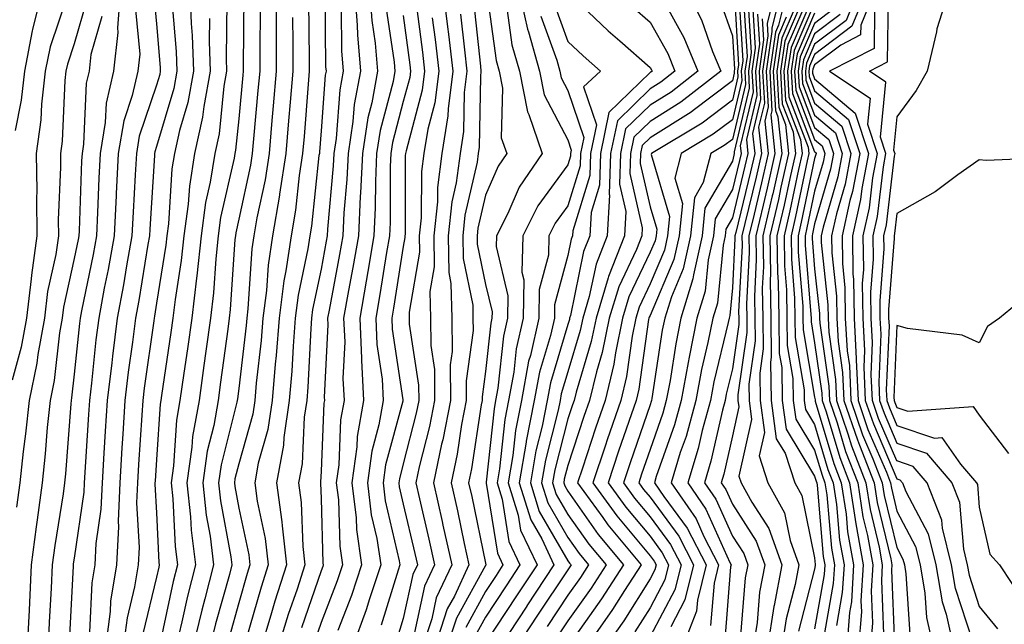
# Model space of a CAD drawing. Units: inches. Extents: x 984323 to 986963, y 7253018 to 7255658.
# Drawn here: x 986061 to 986181, y 7254025 to 7254098 of the extents above; entities that cross this region are included whole.
import ezdxf

# ---------------------------------------------------------------- set-up
doc = ezdxf.new("R2010")
doc.units = ezdxf.units.IN
doc.header["$MEASUREMENT"] = 0
doc.layers.add('Contour_98437253', color=7, linetype='Continuous', true_color=0x2d5553)

msp = doc.modelspace()

# ---------------------------------------------------------------- linework, layer by layer
at = {"layer": 'Contour_98437253'}
for points in [[(986064.19, 7254101.92, 3034), (986062.97, 7254097, 3034), (986062.95, 7254096.82, 3034), (986061.99, 7254091.92, 3034), (986061.59, 7254088.38, 3034), (986060.85, 7254084.72, 3034)], [(986073.68, 7254101.92, 3038), (986073.3, 7254097.17, 3038), (986073.35, 7254096.62, 3038), (986072.8, 7254091.92, 3038), (986071.93, 7254088.04, 3038), (986071.82, 7254085.69, 3038), (986071.19, 7254081.92, 3038), (986071.04, 7254078.93, 3038), (986070.89, 7254074.76, 3038), (986070.76, 7254071.92, 3038), (986070.34, 7254069.63, 3038), (986068.94, 7254062.81, 3038), (986068.77, 7254061.92, 3038), (986068.69, 7254061.28, 3038), (986068.05, 7254055.12, 3038), (986067.73, 7254052.24, 3038), (986067.66, 7254051.92, 3038), (986067.62, 7254051.49, 3038), (986066.99, 7254042.98, 3038), (986066.88, 7254041.92, 3038), (986066.69, 7254040.56, 3038), (986065.67, 7254034.3, 3038), (986065.36, 7254031.92, 3038), (986065.23, 7254029.1, 3038), (986065, 7254024.97, 3038), (986064.87, 7254021.92, 3038)], [(986077.68, 7254101.55, 3040), (986078.05, 7254097.66, 3040), (986078.49, 7254092.36, 3040), (986078.51, 7254091.92, 3040), (986078.44, 7254091.53, 3040), (986078.05, 7254090.22, 3040), (986075.95, 7254084.02, 3040), (986075.6, 7254081.92, 3040), (986075.47, 7254079.34, 3040), (986075.19, 7254074.78, 3040), (986075.04, 7254071.92, 3040), (986074.39, 7254068.26, 3040), (986074.02, 7254065.95, 3040), (986073.26, 7254061.92, 3040), (986072.68, 7254057.29, 3040), (986072.6, 7254056.47, 3040), (986072.04, 7254051.92, 3040), (986071.81, 7254048.16, 3040), (986071.64, 7254045.51, 3040), (986071.42, 7254041.92, 3040), (986071.28, 7254038.69, 3040), (986070.68, 7254034.55, 3040), (986070.55, 7254031.92, 3040), (986070.2, 7254029.77, 3040), (986069.9, 7254023.77, 3040)], [(986082.11, 7254101.92, 3042), (986082.27, 7254097.7, 3042), (986082.39, 7254096.26, 3042), (986082.53, 7254091.92, 3042), (986081.85, 7254088.12, 3042), (986080.84, 7254084.71, 3042), (986080.23, 7254081.92, 3042), (986079.92, 7254080.05, 3042), (986079.5, 7254073.37, 3042), (986079.3, 7254071.92, 3042), (986079.17, 7254070.8, 3042), (986078.05, 7254063.73, 3042), (986077.8, 7254062.17, 3042), (986077.76, 7254061.92, 3042), (986077.71, 7254061.58, 3042), (986076.56, 7254053.41, 3042), (986076.37, 7254051.92, 3042), (986076.25, 7254050.12, 3042), (986075.85, 7254044.12, 3042), (986075.72, 7254041.92, 3042), (986075.62, 7254039.49, 3042), (986075.92, 7254034.05, 3042), (986075.81, 7254031.92, 3042), (986075.38, 7254029.25, 3042), (986074.48, 7254025.49, 3042), (986074, 7254021.92, 3042)], [(986092.61, 7254101.92, 3047), (986092.61, 7254097.36, 3047), (986092.6, 7254096.47, 3047), (986092.59, 7254091.92, 3047), (986092.24, 7254087.73, 3047), (986092.07, 7254085.94, 3047), (986091.73, 7254081.92, 3047), (986091.24, 7254078.73, 3047), (986090.24, 7254074.11, 3047), (986089.87, 7254071.92, 3047), (986089.63, 7254070.34, 3047), (986089.16, 7254063.03, 3047), (986089.02, 7254061.92, 3047), (986088.95, 7254061.02, 3047), (986088.05, 7254053.37, 3047), (986087.88, 7254052.09, 3047), (986087.85, 7254051.92, 3047), (986087.82, 7254051.69, 3047), (986085.9, 7254044.07, 3047), (986085.59, 7254041.92, 3047), (986085.83, 7254039.7, 3047), (986087.07, 7254032.9, 3047), (986087.19, 7254031.92, 3047), (986086.9, 7254030.77, 3047), (986085.2, 7254024.77, 3047), (986084.51, 7254021.92, 3047)], [(986098.51, 7254101.46, 3050), (986098.6, 7254092.47, 3050), (986098.65, 7254091.92, 3050), (986098.55, 7254091.42, 3050), (986098.05, 7254084.67, 3050), (986097.84, 7254082.13, 3050), (986097.84, 7254081.92, 3050), (986097.79, 7254081.66, 3050), (986096.89, 7254073.08, 3050), (986096.69, 7254071.92, 3050), (986096.45, 7254070.32, 3050), (986095.28, 7254064.69, 3050), (986094.92, 7254061.92, 3050), (986094.65, 7254058.52, 3050), (986094.51, 7254055.46, 3050), (986094.19, 7254051.92, 3050), (986093.54, 7254047.41, 3050), (986093.49, 7254046.48, 3050), (986092.65, 7254041.92, 3050), (986093.29, 7254037.16, 3050), (986093.31, 7254036.66, 3050), (986093.86, 7254031.92, 3050), (986092.43, 7254027.54, 3050), (986091.94, 7254025.81, 3050), (986090.75, 7254021.92, 3050)], [(986102.12, 7254101.92, 3052), (986102.45, 7254097.52, 3052), (986102.46, 7254096.33, 3052), (986102.84, 7254091.92, 3052), (986102.08, 7254087.89, 3052), (986101.93, 7254085.8, 3052), (986101.33, 7254081.92, 3052), (986101.19, 7254078.78, 3052), (986100.83, 7254074.7, 3052), (986100.7, 7254071.92, 3052), (986100.31, 7254069.66, 3052), (986099.02, 7254062.89, 3052), (986098.85, 7254061.92, 3052), (986098.88, 7254061.09, 3052), (986098.44, 7254052.31, 3052), (986098.46, 7254051.92, 3052), (986098.4, 7254051.57, 3052), (986098.05, 7254043.3, 3052), (986097.99, 7254041.98, 3052), (986097.98, 7254041.92, 3052), (986097.98, 7254041.85, 3052), (986098.05, 7254039.98, 3052), (986098.28, 7254032.15, 3052), (986098.31, 7254031.92, 3052), (986098.25, 7254031.72, 3052), (986098.05, 7254031.21, 3052), (986095.68, 7254024.29, 3052)], [(986103.95, 7254101.92, 3053), (986104.23, 7254098.1, 3053), (986104.64, 7254095.33, 3053), (986104.93, 7254091.92, 3053), (986104.22, 7254088.09, 3053), (986103.73, 7254086.24, 3053), (986103.07, 7254081.92, 3053), (986102.85, 7254077.12, 3053), (986102.82, 7254076.69, 3053), (986102.58, 7254071.92, 3053), (986101.92, 7254068.05, 3053), (986101.39, 7254065.26, 3053), (986100.79, 7254061.92, 3053), (986100.92, 7254059.05, 3053), (986100.7, 7254054.57, 3053), (986100.84, 7254051.92, 3053), (986100.42, 7254049.55, 3053), (986100.2, 7254044.07, 3053), (986099.9, 7254041.92, 3053), (986100.15, 7254039.82, 3053), (986100.32, 7254034.19, 3053), (986100.65, 7254031.92, 3053), (986099.99, 7254029.98, 3053), (986098.05, 7254024.93, 3053), (986097.28, 7254022.69, 3053)], [(986112.87, 7254101.92, 3058), (986113.43, 7254097.3, 3058), (986113.53, 7254096.44, 3058), (986114.07, 7254091.92, 3058), (986113.49, 7254087.36, 3058), (986113.48, 7254086.49, 3058), (986112.74, 7254081.92, 3058), (986112.19, 7254077.78, 3058), (986112.19, 7254076.06, 3058), (986111.75, 7254071.92, 3058), (986111.81, 7254068.16, 3058), (986111.28, 7254065.15, 3058), (986111.34, 7254061.92, 3058), (986111.38, 7254058.59, 3058), (986111.82, 7254055.69, 3058), (986111.85, 7254051.92, 3058), (986111.23, 7254048.74, 3058), (986109.98, 7254043.85, 3058), (986109.57, 7254041.92, 3058), (986110.01, 7254039.96, 3058), (986111.17, 7254035.04, 3058), (986111.84, 7254031.92, 3058), (986110.64, 7254029.33, 3058), (986109.29, 7254023.16, 3058)], [(986118.17, 7254101.8, 3061), (986119.34, 7254093.21, 3061), (986119.71, 7254091.92, 3061), (986120.11, 7254089.86, 3061), (986119.96, 7254083.83, 3061), (986120.62, 7254081.92, 3061), (986119.57, 7254080.4, 3061), (986118.05, 7254076.86, 3061), (986117.12, 7254072.85, 3061), (986117.02, 7254071.92, 3061), (986117.04, 7254070.91, 3061), (986118.05, 7254066.01, 3061), (986118.83, 7254062.7, 3061), (986118.81, 7254061.92, 3061), (986118.67, 7254061.3, 3061), (986118.05, 7254055.45, 3061), (986117.62, 7254052.35, 3061), (986117.63, 7254051.92, 3061), (986117.52, 7254051.39, 3061), (986116.35, 7254043.62, 3061), (986115.99, 7254041.92, 3061), (986116.37, 7254040.24, 3061), (986118.05, 7254032.15, 3061), (986118.08, 7254031.95, 3061), (986118.1, 7254031.92, 3061), (986118.05, 7254031.85, 3061), (986114.51, 7254025.46, 3061), (986113.34, 7254021.92, 3061)], [(986122.04, 7254101.92, 3063), (986123.15, 7254097.02, 3063), (986123.27, 7254096.7, 3063), (986124.62, 7254091.92, 3063), (986125.19, 7254089.06, 3063), (986128.05, 7254083.58, 3063), (986128.47, 7254082.34, 3063), (986128.39, 7254081.92, 3063), (986128.37, 7254081.6, 3063), (986128.05, 7254080.53, 3063), (986124.4, 7254075.57, 3063), (986122.56, 7254071.92, 3063), (986122.45, 7254067.52, 3063), (986122.68, 7254066.55, 3063), (986122.61, 7254061.92, 3063), (986121.78, 7254058.19, 3063), (986121.47, 7254055.34, 3063), (986120.84, 7254051.92, 3063), (986120.38, 7254049.59, 3063), (986119.74, 7254043.61, 3063), (986119.45, 7254041.92, 3063), (986120.07, 7254039.9, 3063), (986120.89, 7254034.76, 3063), (986122.23, 7254031.92, 3063), (986120.57, 7254029.4, 3063), (986118.05, 7254025.57, 3063), (986116.75, 7254023.22, 3063)], [(986128.05, 7254101.51, 3066), (986132.96, 7254096.83, 3066), (986134.35, 7254095.62, 3066), (986138.05, 7254092.38, 3066), (986138.22, 7254092.09, 3066), (986138.28, 7254091.92, 3066), (986138.15, 7254091.82, 3066), (986138.05, 7254091.75, 3066), (986133.05, 7254086.92, 3066), (986132.03, 7254081.92, 3066), (986131.91, 7254078.06, 3066), (986130.88, 7254074.75, 3066), (986130.73, 7254071.92, 3066), (986129.97, 7254070, 3066), (986128.36, 7254062.23, 3066), (986128.26, 7254061.92, 3066), (986128.24, 7254061.73, 3066), (986128.05, 7254061.14, 3066), (986125.93, 7254054.04, 3066), (986125.54, 7254051.92, 3066), (986124.92, 7254048.8, 3066), (986124.16, 7254045.81, 3066), (986123.5, 7254041.92, 3066), (986124.56, 7254038.43, 3066), (986128.05, 7254032.44, 3066), (986128.26, 7254032.13, 3066), (986128.44, 7254031.92, 3066), (986128.28, 7254031.69, 3066), (986128.05, 7254031.34, 3066), (986124.29, 7254025.68, 3066), (986121.82, 7254021.92, 3066)], [(986142.38, 7254101.92, 3069), (986144.29, 7254098.16, 3069), (986145.65, 7254094.32, 3069), (986146.64, 7254091.92, 3069), (986141.8, 7254088.17, 3069), (986138.05, 7254085.8, 3069), (986136.08, 7254083.89, 3069), (986135.68, 7254081.92, 3069), (986135.6, 7254079.47, 3069), (986137.09, 7254072.88, 3069), (986137.03, 7254071.92, 3069), (986136.38, 7254070.25, 3069), (986134.24, 7254065.73, 3069), (986133.09, 7254061.92, 3069), (986132.23, 7254057.74, 3069), (986131.53, 7254055.4, 3069), (986130.69, 7254051.92, 3069), (986130.01, 7254049.96, 3069), (986128.05, 7254044.02, 3069), (986127.62, 7254042.35, 3069), (986127.55, 7254041.92, 3069), (986127.67, 7254041.54, 3069), (986128.05, 7254040.88, 3069), (986131.75, 7254035.62, 3069), (986134.82, 7254031.92, 3069), (986132.16, 7254027.81, 3069), (986128.05, 7254022.03, 3069)], [(986148.25, 7254101.72, 3071), (986148.81, 7254092.68, 3071), (986148.69, 7254091.92, 3071), (986148.73, 7254091.24, 3071), (986148.05, 7254088.38, 3071), (986144.37, 7254085.6, 3071), (986138.22, 7254081.92, 3071), (986138.18, 7254081.79, 3071), (986140.41, 7254074.28, 3071), (986140.17, 7254071.92, 3071), (986139.79, 7254070.18, 3071), (986138.05, 7254066.09, 3071), (986136.71, 7254063.26, 3071), (986136.3, 7254061.92, 3071), (986135.85, 7254059.72, 3071), (986135.16, 7254054.81, 3071), (986134.47, 7254051.92, 3071), (986132.84, 7254047.13, 3071), (986132.61, 7254046.48, 3071), (986131.08, 7254041.92, 3071), (986134.01, 7254037.88, 3071), (986138.05, 7254033.05, 3071), (986138.53, 7254032.4, 3071), (986138.78, 7254031.92, 3071), (986138.64, 7254031.33, 3071), (986138.05, 7254030.24, 3071), (986134.84, 7254025.13, 3071), (986132.58, 7254021.92, 3071)], [(986153.29, 7254101.92, 3078), (986152.27, 7254097.7, 3078), (986152.36, 7254096.23, 3078), (986151.72, 7254091.92, 3078), (986151.94, 7254088.03, 3078), (986151.24, 7254085.11, 3078), (986151.58, 7254081.92, 3078), (986150.93, 7254079.04, 3078), (986149.56, 7254073.43, 3078), (986149.21, 7254071.92, 3078), (986149.23, 7254070.74, 3078), (986148.81, 7254062.68, 3078), (986148.82, 7254061.92, 3078), (986148.83, 7254061.14, 3078), (986148.05, 7254055.75, 3078), (986147.31, 7254052.66, 3078), (986147.17, 7254051.92, 3078), (986146.85, 7254050.72, 3078), (986145.45, 7254044.52, 3078), (986144.65, 7254041.92, 3078), (986146.04, 7254039.91, 3078), (986148.05, 7254035.41, 3078), (986149.43, 7254033.3, 3078), (986149.92, 7254031.92, 3078), (986149.61, 7254030.36, 3078), (986149.01, 7254022.88, 3078)], [(986154.02, 7254101.92, 3079), (986152.84, 7254097.13, 3079), (986152.86, 7254096.73, 3079), (986152.15, 7254091.92, 3079), (986152.4, 7254087.57, 3079), (986151.99, 7254085.86, 3079), (986152.41, 7254081.92, 3079), (986151.6, 7254078.37, 3079), (986150.68, 7254074.55, 3079), (986150.06, 7254071.92, 3079), (986150.09, 7254069.88, 3079), (986149.77, 7254063.64, 3079), (986149.8, 7254061.92, 3079), (986149.82, 7254060.15, 3079), (986148.72, 7254052.59, 3079), (986148.73, 7254051.92, 3079), (986148.84, 7254051.13, 3079), (986148.05, 7254047.61, 3079), (986147.01, 7254042.96, 3079), (986146.68, 7254041.92, 3079), (986147.24, 7254041.11, 3079), (986148.05, 7254039.29, 3079), (986150.96, 7254034.83, 3079), (986151.99, 7254031.92, 3079), (986151.36, 7254028.61, 3079), (986151.06, 7254024.93, 3079), (986150.59, 7254021.92, 3079)], [(986154.73, 7254101.92, 3080), (986153.66, 7254097.53, 3080), (986153.29, 7254096.68, 3080), (986152.59, 7254091.92, 3080), (986152.85, 7254087.12, 3080), (986152.73, 7254086.6, 3080), (986153.23, 7254081.92, 3080), (986152.28, 7254077.69, 3080), (986151.78, 7254075.65, 3080), (986150.92, 7254071.92, 3080), (986150.96, 7254069.01, 3080), (986150.73, 7254064.6, 3080), (986150.77, 7254061.92, 3080), (986150.8, 7254059.17, 3080), (986150.04, 7254053.91, 3080), (986150.08, 7254051.92, 3080), (986150.39, 7254049.58, 3080), (986148.85, 7254042.72, 3080), (986149.1, 7254041.92, 3080), (986150.41, 7254039.56, 3080), (986152.49, 7254036.36, 3080), (986154.06, 7254031.92, 3080), (986153.13, 7254027, 3080), (986153.1, 7254026.87, 3080), (986152.32, 7254021.92, 3080)], [(986158.05, 7254101.48, 3085), (986155.18, 7254094.79, 3085), (986154.75, 7254091.92, 3085), (986154.92, 7254088.8, 3085), (986157.27, 7254082.7, 3085), (986157.36, 7254081.92, 3085), (986157.15, 7254081.02, 3085), (986155.72, 7254074.25, 3085), (986155.18, 7254071.92, 3085), (986155.22, 7254069.09, 3085), (986155.62, 7254064.35, 3085), (986155.66, 7254061.92, 3085), (986155.69, 7254059.56, 3085), (986156.77, 7254053.2, 3085), (986156.79, 7254051.92, 3085), (986156.94, 7254050.81, 3085), (986158.05, 7254048.98, 3085), (986159.67, 7254043.54, 3085), (986160.3, 7254041.92, 3085), (986160.71, 7254039.26, 3085), (986161.08, 7254034.95, 3085), (986161.62, 7254031.92, 3085), (986161.41, 7254028.56, 3085), (986160.71, 7254024.58, 3085)], [(986163.42, 7254101.92, 3090), (986161.88, 7254098.09, 3090), (986158.05, 7254095.21, 3090), (986157.06, 7254092.91, 3090), (986156.92, 7254091.92, 3090), (986156.98, 7254090.85, 3090), (986158.05, 7254088.04, 3090), (986161.37, 7254085.24, 3090), (986162.46, 7254081.92, 3090), (986161.76, 7254078.21, 3090), (986160.71, 7254074.58, 3090), (986160.11, 7254071.92, 3090), (986160.14, 7254069.83, 3090), (986160.7, 7254064.57, 3090), (986160.73, 7254061.92, 3090), (986160.89, 7254059.08, 3090), (986161.44, 7254055.31, 3090), (986161.59, 7254051.92, 3090), (986163.24, 7254047.11, 3090), (986163.51, 7254046.46, 3090), (986165.28, 7254041.92, 3090), (986165.65, 7254039.52, 3090), (986167.31, 7254032.66, 3090), (986167.43, 7254031.92, 3090), (986167.4, 7254031.27, 3090), (986167.77, 7254022.2, 3090)], [(986164.43, 7254101.92, 3091), (986162.59, 7254097.38, 3091), (986158.05, 7254093.96, 3091), (986157.43, 7254092.54, 3091), (986157.35, 7254091.92, 3091), (986157.39, 7254091.26, 3091), (986158.05, 7254089.52, 3091), (986162.17, 7254086.04, 3091), (986163.53, 7254081.92, 3091), (986162.66, 7254077.31, 3091), (986162.34, 7254076.21, 3091), (986161.38, 7254071.92, 3091), (986161.43, 7254068.54, 3091), (986161.73, 7254065.6, 3091), (986161.78, 7254061.92, 3091), (986162.01, 7254057.96, 3091), (986162.27, 7254056.14, 3091), (986162.46, 7254051.92, 3091), (986163.88, 7254047.75, 3091), (986165.14, 7254044.83, 3091), (986166.27, 7254041.92, 3091), (986166.51, 7254040.38, 3091), (986168.05, 7254034.03, 3091), (986168.77, 7254032.64, 3091), (986168.96, 7254031.92, 3091), (986169.14, 7254030.83, 3091), (986169.64, 7254023.51, 3091)], [(986165.43, 7254101.92, 3092), (986163.66, 7254097.53, 3092), (986163.64, 7254096.33, 3092), (986161.23, 7254095.1, 3092), (986158.05, 7254092.71, 3092), (986157.82, 7254092.15, 3092), (986157.78, 7254091.92, 3092), (986157.8, 7254091.67, 3092), (986158.05, 7254090.99, 3092), (986162.97, 7254086.84, 3092), (986164.59, 7254081.92, 3092), (986163.79, 7254077.66, 3092), (986163.64, 7254076.33, 3092), (986162.64, 7254071.92, 3092), (986162.71, 7254067.26, 3092), (986162.78, 7254066.65, 3092), (986162.84, 7254061.92, 3092), (986163.11, 7254056.98, 3092), (986163.11, 7254056.86, 3092), (986163.33, 7254051.92, 3092), (986164.53, 7254048.4, 3092), (986166.78, 7254043.19, 3092), (986167.27, 7254041.92, 3092), (986167.38, 7254041.25, 3092), (986168.05, 7254038.46, 3092), (986170.31, 7254034.18, 3092), (986170.87, 7254031.92, 3092), (986171.46, 7254028.51, 3092), (986171.66, 7254025.53, 3092), (986172.46, 7254021.92, 3092)], [(986174.44, 7254101.92, 3095), (986172.89, 7254097.08, 3095), (986172.85, 7254096.72, 3095), (986171.74, 7254091.92, 3095), (986170.4, 7254089.57, 3095), (986168.05, 7254086.37, 3095), (986167.65, 7254082.32, 3095), (986167.79, 7254081.92, 3095), (986167.72, 7254081.59, 3095), (986166.73, 7254073.24, 3095), (986166.44, 7254071.92, 3095), (986166.46, 7254070.33, 3095), (986165.96, 7254064.01, 3095), (986165.99, 7254061.92, 3095), (986166.1, 7254059.97, 3095), (986165.85, 7254054.12, 3095), (986165.95, 7254051.92, 3095), (986166.49, 7254050.36, 3095), (986168.05, 7254046.71, 3095), (986171.64, 7254045.51, 3095), (986174.73, 7254041.92, 3095), (986175.67, 7254039.54, 3095), (986176.14, 7254033.83, 3095), (986176.61, 7254031.92, 3095), (986176.82, 7254030.69, 3095), (986178.05, 7254026.87, 3095), (986180.28, 7254024.15, 3095)], [(986067.18, 7254101.05, 3035), (986065.1, 7254094.87, 3035), (986064.51, 7254091.92, 3035), (986064.06, 7254087.93, 3035), (986063.97, 7254086, 3035), (986063.42, 7254081.92, 3035), (986063.49, 7254077.36, 3035), (986063.45, 7254076.52, 3035), (986063.51, 7254071.92, 3035), (986062.83, 7254067.14, 3035), (986062.81, 7254066.68, 3035), (986062.24, 7254061.92, 3035), (986061.6, 7254058.37, 3035), (986060.51, 7254054.38, 3035)], [(986069.53, 7254100.44, 3036), (986068.05, 7254095.24, 3036), (986067.21, 7254092.76, 3036), (986067.04, 7254091.92, 3036), (986066.92, 7254090.79, 3036), (986066.56, 7254083.41, 3036), (986066.36, 7254081.92, 3036), (986066.38, 7254080.25, 3036), (986066.1, 7254073.87, 3036), (986066.12, 7254071.92, 3036), (986065.79, 7254069.66, 3036), (986064.8, 7254065.17, 3036), (986064.41, 7254061.92, 3036), (986063.62, 7254057.49, 3036), (986063.51, 7254056.46, 3036), (986062.55, 7254051.92, 3036), (986062.13, 7254047.84, 3036), (986061.85, 7254045.72, 3036), (986061.44, 7254041.92, 3036), (986061.03, 7254038.94, 3036)], [(986086.59, 7254100.46, 3044), (986086.52, 7254093.45, 3044), (986086.57, 7254091.92, 3044), (986086.23, 7254090.1, 3044), (986085.66, 7254084.31, 3044), (986085.13, 7254081.92, 3044), (986084.57, 7254078.44, 3044), (986084.01, 7254075.96, 3044), (986083.46, 7254071.92, 3044), (986082.93, 7254067.04, 3044), (986082.89, 7254066.76, 3044), (986082.32, 7254061.92, 3044), (986081.8, 7254058.17, 3044), (986081.36, 7254055.23, 3044), (986080.89, 7254051.92, 3044), (986080.47, 7254049.5, 3044), (986080.11, 7254043.98, 3044), (986079.81, 7254041.92, 3044), (986080.02, 7254039.95, 3044), (986080.31, 7254034.18, 3044), (986080.59, 7254031.92, 3044), (986080.06, 7254029.91, 3044), (986078.43, 7254022.3, 3044)], [(986088.68, 7254101.29, 3045), (986088.58, 7254092.45, 3045), (986088.58, 7254091.92, 3045), (986088.54, 7254091.43, 3045), (986088.05, 7254086.15, 3045), (986087.66, 7254082.31, 3045), (986087.58, 7254081.92, 3045), (986087.49, 7254081.36, 3045), (986085.84, 7254074.13, 3045), (986085.55, 7254071.92, 3045), (986085.25, 7254069.12, 3045), (986084.97, 7254065, 3045), (986084.6, 7254061.92, 3045), (986084.05, 7254057.92, 3045), (986083.81, 7254056.16, 3045), (986083.22, 7254051.92, 3045), (986082.44, 7254047.53, 3045), (986082.36, 7254046.23, 3045), (986081.73, 7254041.92, 3045), (986082.18, 7254037.79, 3045), (986082.27, 7254036.14, 3045), (986082.79, 7254031.92, 3045), (986081.82, 7254028.15, 3045), (986081.14, 7254025.01, 3045), (986080.39, 7254021.92, 3045)], [(986096.54, 7254100.41, 3049), (986096.61, 7254093.36, 3049), (986096.61, 7254091.92, 3049), (986096.48, 7254090.35, 3049), (986095.98, 7254083.99, 3049), (986095.79, 7254081.92, 3049), (986095.39, 7254079.26, 3049), (986094.94, 7254075.03, 3049), (986094.42, 7254071.92, 3049), (986093.78, 7254067.65, 3049), (986093.53, 7254066.44, 3049), (986092.95, 7254061.92, 3049), (986092.59, 7254057.38, 3049), (986092.46, 7254056.33, 3049), (986092.09, 7254051.92, 3049), (986091.58, 7254048.39, 3049), (986090.42, 7254044.29, 3049), (986089.98, 7254041.92, 3049), (986090.29, 7254039.68, 3049), (986091.26, 7254035.13, 3049), (986091.63, 7254031.92, 3049), (986090.76, 7254029.21, 3049), (986088.9, 7254022.77, 3049)], [(986109.55, 7254100.42, 3056), (986110.36, 7254094.23, 3056), (986110.64, 7254091.92, 3056), (986110.35, 7254089.62, 3056), (986108.38, 7254082.25, 3056), (986108.32, 7254081.92, 3056), (986108.29, 7254081.68, 3056), (986108.26, 7254072.13, 3056), (986108.24, 7254071.92, 3056), (986108.25, 7254071.72, 3056), (986108.05, 7254070.62, 3056), (986106.85, 7254063.12, 3056), (986106.64, 7254061.92, 3056), (986106.7, 7254060.57, 3056), (986107.98, 7254051.99, 3056), (986107.98, 7254051.92, 3056), (986107.97, 7254051.84, 3056), (986105.9, 7254044.07, 3056), (986105.6, 7254041.92, 3056), (986105.86, 7254039.73, 3056), (986107.56, 7254032.41, 3056), (986107.63, 7254031.92, 3056), (986107.42, 7254031.29, 3056), (986105.37, 7254024.6, 3056)], [(986116.56, 7254100.43, 3060), (986117.42, 7254092.55, 3060), (986117.49, 7254091.92, 3060), (986117.42, 7254091.29, 3060), (986117.28, 7254082.69, 3060), (986117.15, 7254081.92, 3060), (986117.01, 7254080.88, 3060), (986115.53, 7254074.44, 3060), (986115.27, 7254071.92, 3060), (986115.31, 7254069.18, 3060), (986116.48, 7254063.49, 3060), (986116.51, 7254061.92, 3060), (986116.53, 7254060.4, 3060), (986115.69, 7254054.28, 3060), (986115.7, 7254051.92, 3060), (986115.14, 7254049.01, 3060), (986114.59, 7254045.38, 3060), (986113.85, 7254041.92, 3060), (986114.62, 7254038.49, 3060), (986115.44, 7254034.53, 3060), (986116.01, 7254031.92, 3060), (986114.25, 7254028.12, 3060), (986113.39, 7254026.58, 3060), (986111.86, 7254021.92, 3060)], [(986146.56, 7254100.43, 3070), (986148.05, 7254096.22, 3070), (986148.3, 7254092.17, 3070), (986148.26, 7254091.92, 3070), (986148.27, 7254091.7, 3070), (986148.05, 7254090.75, 3070), (986143.29, 7254087.16, 3070), (986143.02, 7254086.95, 3070), (986138.05, 7254083.81, 3070), (986137.08, 7254082.89, 3070), (986136.89, 7254081.92, 3070), (986136.85, 7254080.72, 3070), (986138.05, 7254075.44, 3070), (986138.86, 7254072.73, 3070), (986138.77, 7254071.92, 3070), (986138.65, 7254071.32, 3070), (986138.05, 7254069.93, 3070), (986135.47, 7254064.5, 3070), (986134.7, 7254061.92, 3070), (986133.83, 7254057.7, 3070), (986133.64, 7254056.33, 3070), (986132.57, 7254051.92, 3070), (986131.42, 7254048.55, 3070), (986129.82, 7254043.69, 3070), (986129.22, 7254041.92, 3070), (986132.29, 7254037.68, 3070), (986132.91, 7254036.78, 3070), (986136.95, 7254031.92, 3070), (986134.93, 7254028.8, 3070), (986133.48, 7254026.49, 3070), (986130.28, 7254021.92, 3070)], [(986148.82, 7254101.15, 3072), (986149.32, 7254093.19, 3072), (986149.13, 7254091.92, 3072), (986149.19, 7254090.78, 3072), (986148.05, 7254086.01, 3072), (986145.72, 7254084.25, 3072), (986141.82, 7254081.92, 3072), (986141.05, 7254078.92, 3072), (986141.97, 7254075.84, 3072), (986141.58, 7254071.92, 3072), (986140.93, 7254069.04, 3072), (986138.05, 7254062.25, 3072), (986137.94, 7254062.03, 3072), (986137.91, 7254061.92, 3072), (986137.87, 7254061.74, 3072), (986136.68, 7254053.29, 3072), (986136.35, 7254051.92, 3072), (986135.47, 7254049.34, 3072), (986134.22, 7254045.75, 3072), (986132.94, 7254041.92, 3072), (986135.08, 7254038.95, 3072), (986138.05, 7254035.42, 3072), (986139.53, 7254033.4, 3072), (986140.3, 7254031.92, 3072), (986139.85, 7254030.12, 3072), (986138.05, 7254026.72, 3072), (986136.19, 7254023.78, 3072)], [(986149.4, 7254100.57, 3073), (986149.83, 7254093.7, 3073), (986149.56, 7254091.92, 3073), (986149.65, 7254090.32, 3073), (986148.05, 7254083.64, 3073), (986147.06, 7254082.91, 3073), (986145.42, 7254081.92, 3073), (986144.51, 7254078.38, 3073), (986143.43, 7254076.54, 3073), (986142.97, 7254071.92, 3073), (986142.07, 7254067.9, 3073), (986140.64, 7254064.51, 3073), (986139.84, 7254061.92, 3073), (986139.53, 7254060.44, 3073), (986138.27, 7254052.14, 3073), (986138.23, 7254051.92, 3073), (986138.19, 7254051.78, 3073), (986138.05, 7254051.37, 3073), (986135.62, 7254044.35, 3073), (986134.8, 7254041.92, 3073), (986136.17, 7254040.04, 3073), (986138.05, 7254037.79, 3073), (986140.53, 7254034.4, 3073), (986141.82, 7254031.92, 3073), (986141.07, 7254028.9, 3073), (986138.05, 7254023.22, 3073)], [(986156.49, 7254100.36, 3083), (986154.42, 7254095.55, 3083), (986153.89, 7254091.92, 3083), (986154.1, 7254087.97, 3083), (986155.42, 7254084.55, 3083), (986155.71, 7254081.92, 3083), (986155.02, 7254078.89, 3083), (986154.33, 7254075.64, 3083), (986153.47, 7254071.92, 3083), (986153.54, 7254067.41, 3083), (986153.63, 7254066.34, 3083), (986153.7, 7254061.92, 3083), (986153.75, 7254057.62, 3083), (986154.05, 7254055.92, 3083), (986154.1, 7254051.92, 3083), (986154.57, 7254048.44, 3083), (986158.05, 7254042.73, 3083), (986158.24, 7254042.11, 3083), (986158.3, 7254041.92, 3083), (986158.35, 7254041.62, 3083), (986159.1, 7254032.97, 3083), (986159.3, 7254031.92, 3083), (986159.22, 7254030.75, 3083), (986158.05, 7254024.16, 3083)], [(986157.43, 7254101.3, 3084), (986154.8, 7254095.17, 3084), (986154.32, 7254091.92, 3084), (986154.51, 7254088.38, 3084), (986156.35, 7254083.62, 3084), (986156.53, 7254081.92, 3084), (986156.09, 7254079.96, 3084), (986155.02, 7254074.95, 3084), (986154.33, 7254071.92, 3084), (986154.38, 7254068.25, 3084), (986154.62, 7254065.35, 3084), (986154.68, 7254061.92, 3084), (986154.72, 7254058.59, 3084), (986155.4, 7254054.57, 3084), (986155.44, 7254051.92, 3084), (986155.76, 7254049.63, 3084), (986158.05, 7254045.86, 3084), (986158.95, 7254042.82, 3084), (986159.3, 7254041.92, 3084), (986159.52, 7254040.45, 3084), (986160.09, 7254033.96, 3084), (986160.46, 7254031.92, 3084), (986160.32, 7254029.65, 3084), (986159.13, 7254023, 3084)], [(986177.22, 7254022.75, 3094), (986175.19, 7254029.06, 3094), (986174.7, 7254031.92, 3094), (986173.59, 7254036.38, 3094), (986173.5, 7254037.37, 3094), (986171.72, 7254041.92, 3094), (986170.02, 7254043.89, 3094), (986168.05, 7254044.56, 3094), (986165.83, 7254049.7, 3094), (986165.08, 7254051.92, 3094), (986164.93, 7254055.04, 3094), (986165.1, 7254058.97, 3094), (986164.93, 7254061.92, 3094), (986164.9, 7254065.07, 3094), (986165.21, 7254069.08, 3094), (986165.17, 7254071.92, 3094), (986165.7, 7254074.27, 3094), (986166.41, 7254080.28, 3094), (986166.72, 7254081.92, 3094), (986166.07, 7254083.9, 3094), (986166.72, 7254090.59, 3094), (986164.71, 7254091.92, 3094), (986166.92, 7254093.05, 3094), (986167.02, 7254100.89, 3094)], [(986075.49, 7254099.36, 3039), (986076, 7254093.97, 3039), (986075.76, 7254091.92, 3039), (986075.1, 7254088.97, 3039), (986074.07, 7254085.9, 3039), (986073.39, 7254081.92, 3039), (986073.15, 7254077.02, 3039), (986073.14, 7254076.83, 3039), (986072.89, 7254071.92, 3039), (986072.16, 7254067.81, 3039), (986071.7, 7254065.57, 3039), (986071.02, 7254061.92, 3039), (986070.69, 7254059.28, 3039), (986070.14, 7254054.01, 3039), (986069.89, 7254051.92, 3039), (986069.77, 7254050.2, 3039), (986069.27, 7254041.92, 3039), (986069.22, 7254040.75, 3039), (986068.05, 7254032.76, 3039), (986067.93, 7254032.04, 3039), (986067.91, 7254031.92, 3039), (986067.91, 7254031.78, 3039), (986067.42, 7254022.55, 3039)], [(986079.96, 7254100.01, 3041), (986080.44, 7254094.31, 3041), (986080.52, 7254091.92, 3041), (986080.14, 7254089.83, 3041), (986078.05, 7254082.75, 3041), (986077.84, 7254082.13, 3041), (986077.81, 7254081.92, 3041), (986077.8, 7254081.67, 3041), (986077.23, 7254072.74, 3041), (986077.19, 7254071.92, 3041), (986077.01, 7254070.88, 3041), (986075.91, 7254064.06, 3041), (986075.51, 7254061.92, 3041), (986075.14, 7254059.01, 3041), (986074.62, 7254055.35, 3041), (986074.21, 7254051.92, 3041), (986073.95, 7254047.82, 3041), (986073.83, 7254046.14, 3041), (986073.57, 7254041.92, 3041), (986073.37, 7254037.24, 3041), (986073.41, 7254036.56, 3041), (986073.18, 7254031.92, 3041), (986072.46, 7254027.51, 3041), (986072.41, 7254026.28, 3041), (986071.83, 7254021.92, 3041)], [(986090.65, 7254099.32, 3046), (986090.59, 7254094.46, 3046), (986090.59, 7254091.92, 3046), (986090.38, 7254089.59, 3046), (986089.85, 7254083.72, 3046), (986089.69, 7254081.92, 3046), (986089.48, 7254080.49, 3046), (986088.05, 7254073.92, 3046), (986087.68, 7254072.29, 3046), (986087.63, 7254071.92, 3046), (986087.58, 7254071.45, 3046), (986087.01, 7254062.96, 3046), (986086.89, 7254061.92, 3046), (986086.7, 7254060.57, 3046), (986085.84, 7254054.13, 3046), (986085.54, 7254051.92, 3046), (986085, 7254048.87, 3046), (986084.22, 7254045.75, 3046), (986083.67, 7254041.92, 3046), (986084.09, 7254037.96, 3046), (986084.55, 7254035.42, 3046), (986084.99, 7254031.92, 3046), (986083.93, 7254027.8, 3046), (986083.54, 7254026.43, 3046), (986082.45, 7254021.92, 3046)], [(986100.48, 7254099.49, 3051), (986100.53, 7254094.4, 3051), (986100.75, 7254091.92, 3051), (986100.32, 7254089.65, 3051), (986099.88, 7254083.75, 3051), (986099.59, 7254081.92, 3051), (986099.53, 7254080.44, 3051), (986098.85, 7254072.72, 3051), (986098.81, 7254071.92, 3051), (986098.69, 7254071.28, 3051), (986098.05, 7254067.88, 3051), (986097.01, 7254062.96, 3051), (986096.89, 7254061.92, 3051), (986096.79, 7254060.66, 3051), (986096.44, 7254053.53, 3051), (986096.3, 7254051.92, 3051), (986096, 7254049.87, 3051), (986095.74, 7254044.23, 3051), (986095.32, 7254041.92, 3051), (986095.64, 7254039.51, 3051), (986095.82, 7254034.15, 3051), (986096.08, 7254031.92, 3051), (986095.13, 7254029, 3051), (986094.07, 7254025.9, 3051), (986092.84, 7254021.92, 3051)], [(986105.93, 7254099.8, 3054), (986106.94, 7254093.03, 3054), (986107.03, 7254091.92, 3054), (986106.8, 7254090.67, 3054), (986105.24, 7254084.73, 3054), (986104.8, 7254081.92, 3054), (986104.65, 7254078.52, 3054), (986104.64, 7254075.33, 3054), (986104.48, 7254071.92, 3054), (986103.73, 7254067.6, 3054), (986103.55, 7254066.42, 3054), (986102.75, 7254061.92, 3054), (986102.96, 7254057.01, 3054), (986102.95, 7254056.82, 3054), (986103.22, 7254051.92, 3054), (986102.45, 7254047.52, 3054), (986102.41, 7254046.28, 3054), (986101.8, 7254041.92, 3054), (986102.31, 7254037.66, 3054), (986102.35, 7254036.22, 3054), (986102.97, 7254031.92, 3054), (986101.74, 7254028.23, 3054), (986100.1, 7254023.97, 3054)], [(986120.69, 7254099.28, 3062), (986121.25, 7254095.12, 3062), (986122.17, 7254091.92, 3062), (986123.13, 7254087, 3062), (986123.3, 7254086.67, 3062), (986124.93, 7254081.92, 3062), (986122.13, 7254077.84, 3062), (986120.75, 7254074.62, 3062), (986119.38, 7254071.92, 3062), (986119.35, 7254070.62, 3062), (986120.76, 7254064.63, 3062), (986120.72, 7254061.92, 3062), (986120.23, 7254059.74, 3062), (986119.55, 7254053.42, 3062), (986119.27, 7254051.92, 3062), (986119.08, 7254050.89, 3062), (986118.11, 7254041.98, 3062), (986118.1, 7254041.92, 3062), (986118.12, 7254041.85, 3062), (986119.49, 7254033.36, 3062), (986120.16, 7254031.92, 3062), (986119.32, 7254030.65, 3062), (986118.05, 7254028.71, 3062), (986115.63, 7254024.34, 3062)], [(986126.34, 7254100.21, 3065), (986128.05, 7254095.54, 3065), (986129.91, 7254093.78, 3065), (986132.03, 7254091.92, 3065), (986129.94, 7254090.03, 3065), (986131.53, 7254085.4, 3065), (986130.81, 7254081.92, 3065), (986130.73, 7254079.24, 3065), (986128.66, 7254072.53, 3065), (986128.62, 7254071.92, 3065), (986128.46, 7254071.51, 3065), (986128.05, 7254069.53, 3065), (986126.43, 7254063.54, 3065), (986126.41, 7254061.92, 3065), (986125.94, 7254059.81, 3065), (986124.61, 7254055.36, 3065), (986123.97, 7254051.92, 3065), (986123, 7254046.97, 3065), (986122.98, 7254046.85, 3065), (986122.15, 7254041.92, 3065), (986123.54, 7254037.41, 3065), (986124.88, 7254035.09, 3065), (986126.36, 7254031.92, 3065), (986123.07, 7254026.94, 3065), (986123.05, 7254026.92, 3065), (986119.77, 7254021.92, 3065)], [(986135.89, 7254099.76, 3067), (986138.05, 7254097.87, 3067), (986140.19, 7254094.06, 3067), (986141.07, 7254091.92, 3067), (986139.37, 7254090.6, 3067), (986138.05, 7254089.77, 3067), (986134.07, 7254085.9, 3067), (986133.25, 7254081.92, 3067), (986133.09, 7254076.96, 3067), (986133.11, 7254076.86, 3067), (986132.83, 7254071.92, 3067), (986131.48, 7254068.49, 3067), (986130.66, 7254064.53, 3067), (986129.88, 7254061.92, 3067), (986129.56, 7254060.41, 3067), (986128.05, 7254055.39, 3067), (986127.25, 7254052.72, 3067), (986127.1, 7254051.92, 3067), (986126.87, 7254050.74, 3067), (986125.32, 7254044.65, 3067), (986124.85, 7254041.92, 3067), (986125.6, 7254039.47, 3067), (986128.05, 7254035.25, 3067), (986129.43, 7254033.3, 3067), (986130.57, 7254031.92, 3067), (986129.58, 7254030.39, 3067), (986128.05, 7254028.24, 3067), (986125.53, 7254024.44, 3067)], [(986139.88, 7254100.09, 3068), (986142.15, 7254096.02, 3068), (986143.86, 7254091.92, 3068), (986140.59, 7254089.38, 3068), (986138.05, 7254087.79, 3068), (986135.07, 7254084.9, 3068), (986134.46, 7254081.92, 3068), (986134.34, 7254078.21, 3068), (986135.1, 7254074.87, 3068), (986134.93, 7254071.92, 3068), (986132.99, 7254066.98, 3068), (986132.96, 7254066.83, 3068), (986131.49, 7254061.92, 3068), (986130.9, 7254059.07, 3068), (986129.04, 7254052.91, 3068), (986128.8, 7254051.92, 3068), (986128.61, 7254051.36, 3068), (986128.05, 7254049.68, 3068), (986126.47, 7254043.5, 3068), (986126.2, 7254041.92, 3068), (986126.63, 7254040.5, 3068), (986128.05, 7254038.06, 3068), (986130.59, 7254034.46, 3068), (986132.69, 7254031.92, 3068), (986130.87, 7254029.1, 3068), (986128.05, 7254025.13, 3068), (986126.77, 7254023.2, 3068)], [(986149.97, 7254100, 3074), (986150.34, 7254094.21, 3074), (986149.99, 7254091.92, 3074), (986150.11, 7254089.86, 3074), (986148.26, 7254082.13, 3074), (986148.27, 7254081.92, 3074), (986148.24, 7254081.73, 3074), (986148.05, 7254080.98, 3074), (986144.7, 7254075.27, 3074), (986144.37, 7254071.92, 3074), (986143.31, 7254067.18, 3074), (986143.26, 7254066.71, 3074), (986141.78, 7254061.92, 3074), (986141.16, 7254058.81, 3074), (986140.47, 7254054.34, 3074), (986140.02, 7254051.92, 3074), (986139.6, 7254050.37, 3074), (986138.05, 7254045.96, 3074), (986137.01, 7254042.96, 3074), (986136.66, 7254041.92, 3074), (986137.24, 7254041.11, 3074), (986138.05, 7254040.15, 3074), (986141.54, 7254035.41, 3074), (986143.33, 7254031.92, 3074), (986142.28, 7254027.69, 3074), (986140.55, 7254024.42, 3074)], [(986150.55, 7254099.42, 3075), (986150.84, 7254094.71, 3075), (986150.42, 7254091.92, 3075), (986150.57, 7254089.4, 3075), (986149, 7254082.87, 3075), (986149.1, 7254081.92, 3075), (986148.91, 7254081.06, 3075), (986148.05, 7254077.55, 3075), (986145.97, 7254074, 3075), (986145.76, 7254071.92, 3075), (986145.11, 7254068.98, 3075), (986144.76, 7254065.21, 3075), (986143.73, 7254061.92, 3075), (986142.78, 7254057.19, 3075), (986142.67, 7254056.54, 3075), (986141.81, 7254051.92, 3075), (986141.01, 7254048.96, 3075), (986138.79, 7254042.66, 3075), (986138.57, 7254041.92, 3075), (986139.71, 7254040.26, 3075), (986142.54, 7254036.41, 3075), (986144.86, 7254031.92, 3075), (986143.79, 7254027.66, 3075), (986143.68, 7254026.29, 3075), (986141.97, 7254021.92, 3075)], [(986155.55, 7254099.42, 3082), (986154.05, 7254095.92, 3082), (986153.45, 7254091.92, 3082), (986153.69, 7254087.56, 3082), (986154.51, 7254085.46, 3082), (986154.88, 7254081.92, 3082), (986153.96, 7254077.83, 3082), (986153.65, 7254076.32, 3082), (986152.62, 7254071.92, 3082), (986152.69, 7254067.28, 3082), (986152.65, 7254066.52, 3082), (986152.73, 7254061.92, 3082), (986152.78, 7254057.19, 3082), (986152.69, 7254056.56, 3082), (986152.76, 7254051.92, 3082), (986153.39, 7254047.26, 3082), (986154.45, 7254045.52, 3082), (986155.63, 7254041.92, 3082), (986156.49, 7254040.36, 3082), (986158.05, 7254032.79, 3082), (986158.12, 7254031.99, 3082), (986158.13, 7254031.92, 3082), (986158.13, 7254031.84, 3082), (986158.05, 7254031.41, 3082), (986156.1, 7254023.87, 3082)], [(986158.05, 7254100.23, 3086), (986155.55, 7254094.42, 3086), (986155.18, 7254091.92, 3086), (986155.34, 7254089.21, 3086), (986158.05, 7254082.14, 3086), (986158.18, 7254082.05, 3086), (986158.22, 7254081.92, 3086), (986158.19, 7254081.78, 3086), (986158.05, 7254081.3, 3086), (986156.41, 7254073.56, 3086), (986156.03, 7254071.92, 3086), (986156.06, 7254069.93, 3086), (986156.6, 7254063.37, 3086), (986156.63, 7254061.92, 3086), (986156.64, 7254060.51, 3086), (986158.05, 7254052.32, 3086), (986158.1, 7254051.97, 3086), (986158.1, 7254051.92, 3086), (986158.13, 7254051.84, 3086), (986160.38, 7254044.25, 3086), (986161.29, 7254041.92, 3086), (986161.88, 7254038.09, 3086), (986162.06, 7254035.93, 3086), (986162.79, 7254031.92, 3086), (986162.51, 7254027.46, 3086), (986162.28, 7254026.15, 3086), (986161.95, 7254021.92, 3086)], [(986160.44, 7254099.53, 3088), (986158.05, 7254097.72, 3088), (986156.3, 7254093.67, 3088), (986156.05, 7254091.92, 3088), (986156.16, 7254090.03, 3088), (986158.05, 7254085.09, 3088), (986159.77, 7254083.64, 3088), (986160.34, 7254081.92, 3088), (986159.97, 7254080, 3088), (986158.05, 7254073.38, 3088), (986157.8, 7254072.17, 3088), (986157.74, 7254071.92, 3088), (986157.74, 7254071.61, 3088), (986158.05, 7254067.89, 3088), (986158.62, 7254062.49, 3088), (986158.63, 7254061.92, 3088), (986158.67, 7254061.3, 3088), (986159.77, 7254053.64, 3088), (986159.85, 7254051.92, 3088), (986160.77, 7254049.2, 3088), (986161.82, 7254045.69, 3088), (986163.28, 7254041.92, 3088), (986163.92, 7254037.79, 3088), (986164.48, 7254035.49, 3088), (986165.11, 7254031.92, 3088), (986164.92, 7254028.79, 3088), (986165.07, 7254024.9, 3088), (986164.85, 7254021.92, 3088)], [(986165.34, 7254099.21, 3093), (986165.28, 7254094.69, 3093), (986159.86, 7254091.92, 3093), (986164.79, 7254088.66, 3093), (986164.48, 7254085.49, 3093), (986165.66, 7254081.92, 3093), (986165.1, 7254078.97, 3093), (986164.66, 7254075.31, 3093), (986163.91, 7254071.92, 3093), (986163.97, 7254067.84, 3093), (986163.83, 7254066.14, 3093), (986163.89, 7254061.92, 3093), (986164.1, 7254057.97, 3093), (986164.02, 7254055.95, 3093), (986164.2, 7254051.92, 3093), (986165.19, 7254049.06, 3093), (986168.05, 7254042.4, 3093), (986168.4, 7254042.27, 3093), (986168.71, 7254041.92, 3093), (986169.13, 7254040.84, 3093), (986171.84, 7254035.71, 3093), (986172.79, 7254031.92, 3093), (986173.56, 7254027.43, 3093), (986174.04, 7254025.93, 3093), (986174.93, 7254021.92, 3093)], [(986071.4, 7254098.57, 3037), (986070.08, 7254093.95, 3037), (986069.84, 7254091.92, 3037), (986069.51, 7254090.46, 3037), (986069.17, 7254083.04, 3037), (986068.99, 7254081.92, 3037), (986068.94, 7254081.03, 3037), (986068.64, 7254072.51, 3037), (986068.61, 7254071.92, 3037), (986068.52, 7254071.45, 3037), (986068.05, 7254069.16, 3037), (986066.74, 7254063.23, 3037), (986066.59, 7254061.92, 3037), (986066.26, 7254060.13, 3037), (986065.62, 7254054.35, 3037), (986065.1, 7254051.92, 3037), (986064.77, 7254048.64, 3037), (986064.53, 7254045.44, 3037), (986064.15, 7254041.92, 3037), (986063.54, 7254037.41, 3037), (986063.4, 7254036.57, 3037), (986062.81, 7254031.92, 3037), (986062.59, 7254027.38, 3037), (986062.55, 7254026.42, 3037), (986062.34, 7254021.92, 3037)], [(986084.47, 7254098.34, 3043), (986084.43, 7254095.54, 3043), (986084.55, 7254091.92, 3043), (986083.78, 7254087.65, 3043), (986083.65, 7254086.32, 3043), (986082.68, 7254081.92, 3043), (986082.04, 7254077.93, 3043), (986081.91, 7254075.78, 3043), (986081.38, 7254071.92, 3043), (986081.06, 7254068.91, 3043), (986080.31, 7254064.18, 3043), (986080.03, 7254061.92, 3043), (986079.79, 7254060.18, 3043), (986078.66, 7254052.53, 3043), (986078.57, 7254051.92, 3043), (986078.49, 7254051.48, 3043), (986078.05, 7254044.72, 3043), (986077.87, 7254042.1, 3043), (986077.86, 7254041.92, 3043), (986077.85, 7254041.72, 3043), (986078.05, 7254038.25, 3043), (986078.34, 7254032.21, 3043), (986078.38, 7254031.92, 3043), (986078.31, 7254031.66, 3043), (986078.05, 7254030.43, 3043), (986076.4, 7254023.57, 3043)], [(986094.57, 7254098.44, 3048), (986094.6, 7254095.37, 3048), (986094.6, 7254091.92, 3048), (986094.28, 7254088.15, 3048), (986094.1, 7254085.87, 3048), (986093.76, 7254081.92, 3048), (986093, 7254076.97, 3048), (986092.98, 7254076.85, 3048), (986092.14, 7254071.92, 3048), (986091.61, 7254068.36, 3048), (986091.42, 7254065.29, 3048), (986090.99, 7254061.92, 3048), (986090.76, 7254059.21, 3048), (986090.16, 7254054.03, 3048), (986089.98, 7254051.92, 3048), (986089.74, 7254050.23, 3048), (986088.05, 7254044.23, 3048), (986087.58, 7254042.39, 3048), (986087.52, 7254041.92, 3048), (986087.57, 7254041.44, 3048), (986088.05, 7254038.81, 3048), (986089.27, 7254033.14, 3048), (986089.41, 7254031.92, 3048), (986089.08, 7254030.89, 3048), (986088.05, 7254027.32, 3048), (986086.86, 7254023.11, 3048)], [(986108.05, 7254098.68, 3055), (986108.83, 7254092.7, 3055), (986108.93, 7254091.92, 3055), (986108.83, 7254091.14, 3055), (986108.05, 7254088.22, 3055), (986106.73, 7254083.24, 3055), (986106.54, 7254081.92, 3055), (986106.46, 7254080.33, 3055), (986106.44, 7254073.53, 3055), (986106.36, 7254071.92, 3055), (986106.01, 7254069.88, 3055), (986105.2, 7254064.77, 3055), (986104.69, 7254061.92, 3055), (986104.84, 7254058.71, 3055), (986105.46, 7254054.51, 3055), (986105.6, 7254051.92, 3055), (986105.08, 7254048.95, 3055), (986104.23, 7254045.74, 3055), (986103.7, 7254041.92, 3055), (986104.16, 7254038.03, 3055), (986104.84, 7254035.13, 3055), (986105.3, 7254031.92, 3055), (986103.93, 7254027.8, 3055), (986103.52, 7254026.45, 3055), (986101.89, 7254021.92, 3055)], [(986111.55, 7254098.42, 3057), (986111.9, 7254095.77, 3057), (986112.36, 7254091.92, 3057), (986111.88, 7254088.09, 3057), (986111.01, 7254084.88, 3057), (986110.53, 7254081.92, 3057), (986110.25, 7254079.72, 3057), (986110.23, 7254074.1, 3057), (986109.99, 7254071.92, 3057), (986110.02, 7254069.95, 3057), (986108.75, 7254062.62, 3057), (986108.76, 7254061.92, 3057), (986108.77, 7254061.2, 3057), (986109.91, 7254053.78, 3057), (986109.92, 7254051.92, 3057), (986109.62, 7254050.35, 3057), (986108.05, 7254044.21, 3057), (986107.57, 7254042.4, 3057), (986107.5, 7254041.92, 3057), (986107.56, 7254041.43, 3057), (986108.05, 7254039.31, 3057), (986109.46, 7254033.33, 3057), (986109.76, 7254031.92, 3057), (986109.21, 7254030.76, 3057), (986108.05, 7254025.43, 3057), (986107.23, 7254022.74, 3057)], [(986114.99, 7254098.86, 3059), (986115.47, 7254094.5, 3059), (986115.78, 7254091.92, 3059), (986115.45, 7254089.32, 3059), (986115.38, 7254084.59, 3059), (986114.94, 7254081.92, 3059), (986114.48, 7254078.35, 3059), (986113.94, 7254076.03, 3059), (986113.51, 7254071.92, 3059), (986113.58, 7254067.45, 3059), (986113.84, 7254066.13, 3059), (986113.93, 7254061.92, 3059), (986113.97, 7254057.84, 3059), (986113.74, 7254056.23, 3059), (986113.77, 7254051.92, 3059), (986112.84, 7254047.13, 3059), (986112.71, 7254046.58, 3059), (986111.71, 7254041.92, 3059), (986112.77, 7254037.2, 3059), (986112.87, 7254036.74, 3059), (986113.93, 7254031.92, 3059), (986112.06, 7254027.91, 3059), (986111.52, 7254025.39, 3059), (986110.36, 7254021.92, 3059)], [(986124.75, 7254098.62, 3064), (986126.7, 7254093.27, 3064), (986127.08, 7254091.92, 3064), (986127.24, 7254091.11, 3064), (986128.05, 7254089.57, 3064), (986130, 7254083.87, 3064), (986129.6, 7254081.92, 3064), (986129.55, 7254080.42, 3064), (986128.05, 7254075.55, 3064), (986126.52, 7254073.45, 3064), (986125.74, 7254071.92, 3064), (986125.68, 7254069.55, 3064), (986124.56, 7254065.41, 3064), (986124.51, 7254061.92, 3064), (986123.49, 7254057.36, 3064), (986123.28, 7254056.69, 3064), (986122.41, 7254051.92, 3064), (986121.69, 7254048.28, 3064), (986121.36, 7254045.23, 3064), (986120.8, 7254041.92, 3064), (986122.01, 7254037.96, 3064), (986122.3, 7254036.17, 3064), (986124.3, 7254031.92, 3064), (986121.81, 7254028.16, 3064), (986118.05, 7254022.44, 3064)], [(986151.12, 7254098.85, 3076), (986151.34, 7254095.21, 3076), (986150.86, 7254091.92, 3076), (986151.02, 7254088.95, 3076), (986149.75, 7254083.62, 3076), (986149.92, 7254081.92, 3076), (986149.58, 7254080.39, 3076), (986148.05, 7254074.1, 3076), (986147.24, 7254072.73, 3076), (986147.16, 7254071.92, 3076), (986146.91, 7254070.78, 3076), (986146.24, 7254063.73, 3076), (986145.69, 7254061.92, 3076), (986145.08, 7254058.95, 3076), (986144.3, 7254055.67, 3076), (986143.6, 7254051.92, 3076), (986142.42, 7254047.55, 3076), (986141.72, 7254045.59, 3076), (986140.59, 7254041.92, 3076), (986143.64, 7254037.51, 3076), (986144.58, 7254035.39, 3076), (986146.38, 7254031.92, 3076), (986145.82, 7254029.69, 3076), (986145.41, 7254024.56, 3076)], [(986151.69, 7254098.28, 3077), (986151.85, 7254095.72, 3077), (986151.29, 7254091.92, 3077), (986151.48, 7254088.49, 3077), (986150.49, 7254084.36, 3077), (986150.76, 7254081.92, 3077), (986150.26, 7254079.71, 3077), (986148.46, 7254072.33, 3077), (986148.36, 7254071.92, 3077), (986148.36, 7254071.61, 3077), (986148.05, 7254065.58, 3077), (986147.74, 7254062.23, 3077), (986147.64, 7254061.92, 3077), (986147.53, 7254061.4, 3077), (986145.8, 7254054.17, 3077), (986145.38, 7254051.92, 3077), (986144.39, 7254048.26, 3077), (986143.9, 7254046.07, 3077), (986142.62, 7254041.92, 3077), (986144.84, 7254038.71, 3077), (986147.73, 7254032.24, 3077), (986147.89, 7254031.92, 3077), (986147.84, 7254031.71, 3077), (986147.13, 7254022.84, 3077)], [(986154.6, 7254098.47, 3081), (986153.67, 7254096.3, 3081), (986153.02, 7254091.92, 3081), (986153.28, 7254087.15, 3081), (986153.58, 7254086.39, 3081), (986154.06, 7254081.92, 3081), (986152.95, 7254077.02, 3081), (986152.89, 7254076.76, 3081), (986151.77, 7254071.92, 3081), (986151.83, 7254068.14, 3081), (986151.69, 7254065.56, 3081), (986151.75, 7254061.92, 3081), (986151.79, 7254058.18, 3081), (986151.37, 7254055.24, 3081), (986151.42, 7254051.92, 3081), (986151.95, 7254048.02, 3081), (986151.3, 7254045.17, 3081), (986152.37, 7254041.92, 3081), (986154.39, 7254038.26, 3081), (986155.08, 7254034.89, 3081), (986156.13, 7254031.92, 3081), (986155.68, 7254029.55, 3081), (986154.59, 7254025.38, 3081), (986154.06, 7254021.92, 3081)], [(986158.05, 7254098.97, 3087), (986155.93, 7254094.04, 3087), (986155.62, 7254091.92, 3087), (986155.75, 7254089.62, 3087), (986158.05, 7254083.62, 3087), (986158.97, 7254082.84, 3087), (986159.28, 7254081.92, 3087), (986159.09, 7254080.88, 3087), (986158.05, 7254077.35, 3087), (986157.1, 7254072.87, 3087), (986156.88, 7254071.92, 3087), (986156.9, 7254070.77, 3087), (986157.6, 7254062.37, 3087), (986157.61, 7254061.92, 3087), (986157.61, 7254061.48, 3087), (986158.05, 7254058.93, 3087), (986158.94, 7254052.81, 3087), (986158.98, 7254051.92, 3087), (986159.46, 7254050.51, 3087), (986161.11, 7254044.98, 3087), (986162.29, 7254041.92, 3087), (986163.06, 7254036.93, 3087), (986163.06, 7254036.91, 3087), (986163.95, 7254031.92, 3087), (986163.67, 7254027.55, 3087), (986163.73, 7254026.24, 3087), (986163.4, 7254021.92, 3087)], [(986161.17, 7254098.8, 3089), (986158.05, 7254096.47, 3089), (986156.68, 7254093.29, 3089), (986156.48, 7254091.92, 3089), (986156.57, 7254090.44, 3089), (986158.05, 7254086.57, 3089), (986160.57, 7254084.44, 3089), (986161.4, 7254081.92, 3089), (986160.87, 7254079.1, 3089), (986159.08, 7254072.95, 3089), (986158.85, 7254071.92, 3089), (986158.86, 7254071.11, 3089), (986159.66, 7254063.53, 3089), (986159.68, 7254061.92, 3089), (986159.78, 7254060.19, 3089), (986160.6, 7254054.47, 3089), (986160.72, 7254051.92, 3089), (986162.1, 7254047.87, 3089), (986162.53, 7254046.4, 3089), (986164.28, 7254041.92, 3089), (986164.79, 7254038.66, 3089), (986165.89, 7254034.08, 3089), (986166.27, 7254031.92, 3089), (986166.16, 7254030.03, 3089), (986166.42, 7254023.55, 3089)], [(986187.56, 7254081.43, 3096), (986178.91, 7254081.06, 3096), (986178.05, 7254081.15, 3096), (986175.44, 7254079.31, 3096), (986172.69, 7254077.28, 3096), (986168.05, 7254074.63, 3096), (986167.77, 7254072.2, 3096), (986167.7, 7254071.92, 3096), (986167.71, 7254071.58, 3096), (986167.02, 7254062.95, 3096), (986167.04, 7254061.92, 3096), (986167.09, 7254060.96, 3096), (986166.76, 7254053.21, 3096), (986166.82, 7254051.92, 3096), (986167.13, 7254051, 3096), (986168.05, 7254048.88, 3096), (986172.63, 7254047.34, 3096), (986173.53, 7254047.4, 3096), (986175.79, 7254044.18, 3096), (986177.74, 7254041.92, 3096), (986177.83, 7254041.7, 3096), (986178.05, 7254038.94, 3096), (986179.36, 7254033.23, 3096), (986180.52, 7254031.92, 3096), (986183.53, 7254027.4, 3096)], [(986184.64, 7254065.33, 3097), (986180.51, 7254061.92, 3097), (986179.07, 7254060.9, 3097), (986178.05, 7254058.92, 3097), (986175.98, 7254059.85, 3097), (986169.33, 7254060.64, 3097), (986168.05, 7254061, 3097), (986167.68, 7254052.29, 3097), (986167.7, 7254051.92, 3097), (986167.79, 7254051.66, 3097), (986168.05, 7254051.04, 3097), (986169.38, 7254050.59, 3097), (986177.31, 7254051.18, 3097), (986178.05, 7254050.11, 3097), (986181.6, 7254045.47, 3097)]]:
    msp.add_polyline3d(points, dxfattribs=at)

doc.saveas('drawing.dxf')
